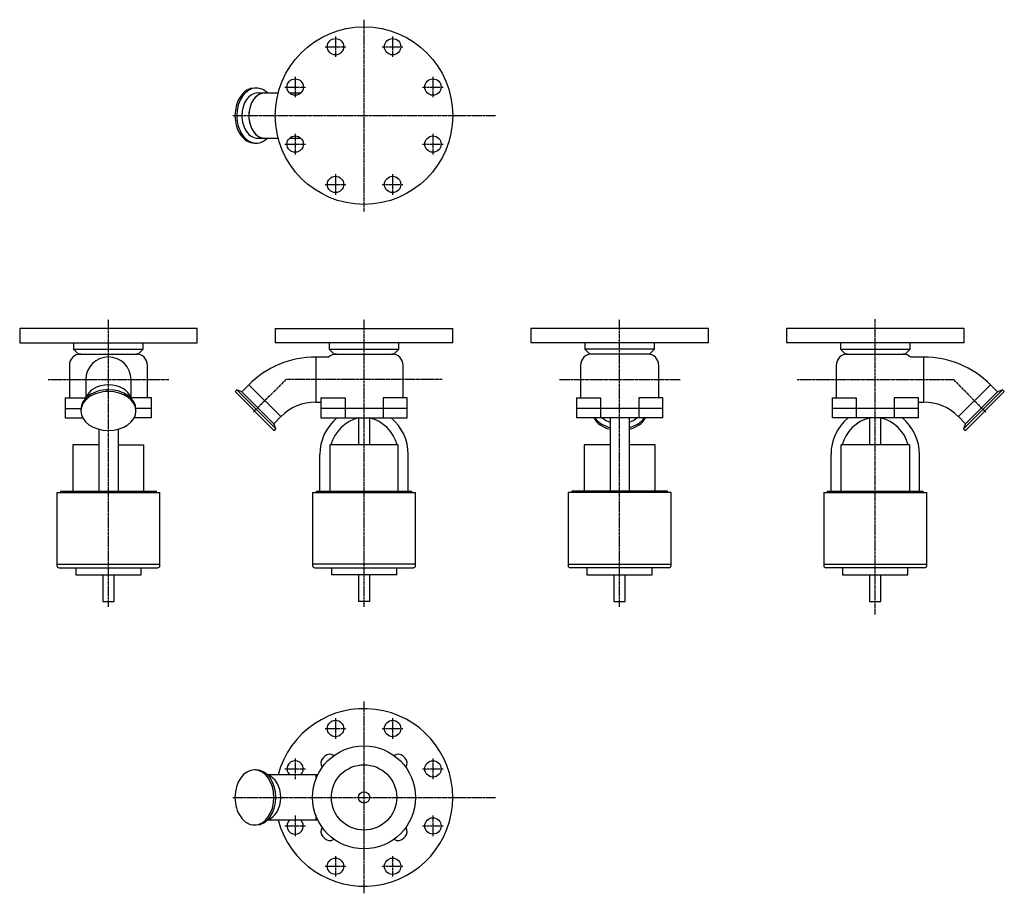
# Model space of a CAD drawing. Units: millimetres. Extents: x 51 to 1438, y 25 to 1255.
import ezdxf

# ---------------------------------------------------------------- set-up
doc = ezdxf.new("R2010")
doc.units = ezdxf.units.MM
doc.header["$LTSCALE"] = 0.186984
doc.linetypes.add('CENTER2', pattern=[28.575, 19.05, -3.175, 3.175, -3.175])
doc.layers.add('中心線', color=3, linetype='CENTER2')
doc.layers.add('実線', color=7, linetype='Continuous')

msp = doc.modelspace()

# ---------------------------------------------------------------- linework, layer by layer
at = {"layer": '中心線'}
for p, q in [((536, 984.9), (536, 1254.9)), ((495.8, 1231.4), (495.8, 1202.4)), ((576.2, 1231.4), (576.2, 1202.4)), ((481.3, 1216.9), (510.3, 1216.9)), ((561.7, 1216.9), (590.7, 1216.9)), ((439, 1174.6), (439, 1145.6)), ((633, 1174.6), (633, 1145.6)), ((424.5, 1160.1), (453.5, 1160.1)), ((618.5, 1160.1), (647.5, 1160.1)), ((351, 1119.9), (721, 1119.9)), ((439, 1094.2), (439, 1065.2)), ((633, 1094.2), (633, 1065.2)), ((424.5, 1079.7), (453.5, 1079.7)), ((618.5, 1079.7), (647.5, 1079.7)), ((495.8, 1037.4), (495.8, 1008.4)), ((576.2, 1037.4), (576.2, 1008.4)), ((481.3, 1022.9), (510.3, 1022.9)), ((561.7, 1022.9), (590.7, 1022.9)), ((176, 428.2), (176, 833.2)), ((536, 428.2), (536, 833.2)), ((896, 428.2), (896, 833.2)), ((1256, 417.2), (1256, 833.2)), ((91, 748.2), (261, 748.2)), ((425.9, 748.2), (380.3, 702.5)), ((646.1, 748.2), (425.9, 748.2)), ((811.1, 748.2), (981.1, 748.2)), ((1145.9, 748.2), (1366.1, 748.2)), ((1366.1, 748.2), (1411.8, 702.5)), ((536, 24.9), (536, 294.9)), ((495.8, 271.4), (495.8, 242.4)), ((576.2, 271.4), (576.2, 242.4)), ((481.3, 256.9), (510.3, 256.9)), ((561.7, 256.9), (590.7, 256.9)), ((439, 214.6), (439, 185.6)), ((633, 214.6), (633, 185.6)), ((424.5, 200.1), (453.5, 200.1)), ((618.5, 200.1), (647.5, 200.1)), ((351, 159.9), (721, 159.9)), ((439, 134.2), (439, 105.2)), ((633, 134.2), (633, 105.2)), ((424.5, 119.7), (453.5, 119.7)), ((618.5, 119.7), (647.5, 119.7)), ((495.8, 77.4), (495.8, 48.4)), ((576.2, 77.4), (576.2, 48.4)), ((481.3, 62.9), (510.3, 62.9)), ((561.7, 62.9), (590.7, 62.9))]:
    msp.add_line(p, q, dxfattribs=at)
at = {"layer": '実線'}
for p, q in [((384.2, 1158.6), (381.7, 1158.6)), ((396.2, 1151.6), (386.4, 1151.6)), ((415.1, 1151.6), (396.2, 1151.6)), ((446.8, 1151.6), (431.2, 1151.6)), ((386.4, 1088.1), (396.2, 1088.1)), ((396.2, 1088.1), (415.1, 1088.1)), ((431.2, 1088.1), (446.8, 1088.1)), ((381.7, 1081.1), (384.2, 1081.1)), ((301, 819.9), (51, 819.9)), ((51, 819.9), (51, 799.9)), ((301, 799.9), (301, 819.9)), ((411, 819.9), (661, 819.9)), ((411, 819.9), (411, 799.9)), ((661, 799.9), (661, 819.9)), ((771, 819.9), (771, 799.9)), ((1021, 819.9), (771, 819.9)), ((1021, 799.9), (1021, 819.9)), ((1131, 819.9), (1131, 799.9)), ((1381, 819.9), (1131, 819.9)), ((1381, 799.9), (1381, 819.9)), ((51, 799.9), (301, 799.9)), ((127, 799.9), (127, 790.9)), ((127, 790.9), (134, 784.2)), ((127, 790.9), (225, 790.9)), ((218, 784.2), (225, 790.9)), ((225, 790.9), (225, 799.9)), ((661, 799.9), (411, 799.9)), ((487, 799.9), (487, 790.9)), ((487, 790.9), (494, 784.2)), ((487, 790.9), (585, 790.9)), ((578, 784.2), (585, 790.9)), ((585, 790.9), (585, 799.9)), ((1021, 799.9), (771, 799.9)), ((847, 799.9), (847, 790.9)), ((945, 790.9), (847, 790.9)), ((847, 790.9), (854, 784.2)), ((938, 784.2), (945, 790.9)), ((945, 790.9), (945, 799.9)), ((1381, 799.9), (1131, 799.9)), ((1207, 799.9), (1207, 790.9)), ((1207, 790.9), (1305, 790.9)), ((1207, 790.9), (1214, 784.2)), ((1298, 784.2), (1305, 790.9)), ((1305, 790.9), (1305, 799.9)), ((134, 784.2), (218, 784.2)), ((486.2, 779.9), (468, 779.9)), ((468, 779.9), (468, 716.4)), ((494, 784.2), (578, 784.2)), ((938, 784.2), (854, 784.2)), ((1214, 784.2), (1298, 784.2)), ((1324, 779.9), (1305.9, 779.9)), ((1324, 779.9), (1324, 716.4)), ((121, 768.2), (121, 722.7)), ((231, 722.7), (231, 768.2)), ((591, 722.7), (591, 768.2)), ((841, 768.2), (841, 722.7)), ((951, 722.7), (951, 768.2)), ((1201, 768.2), (1201, 722.7)), ((144.3, 748.2), (144.3, 722.1)), ((207.8, 722.1), (207.8, 748.2)), ((373.7, 740.9), (363.9, 731)), ((373.7, 740.9), (418.6, 696)), ((1418.3, 740.9), (1373.4, 696)), ((1428.1, 731), (1418.3, 740.9)), ((115.2, 722.7), (115.2, 707.7)), ((115.2, 722.7), (144.3, 722.7)), ((236.8, 722.7), (207.8, 722.7)), ((236.8, 707.7), (236.8, 722.7)), ((356.8, 733.8), (354.3, 731.3)), ((354.3, 731.3), (409.1, 676.5)), ((363.9, 731), (356.8, 733.8)), ((356.8, 733.8), (411.6, 679)), ((363.9, 731), (408.8, 686.1)), ((475.2, 722.7), (475.2, 707.7)), ((475.2, 722.7), (509.2, 722.7)), ((509.2, 722.7), (509.2, 707.7)), ((596.8, 722.7), (562.8, 722.7)), ((562.8, 722.7), (562.8, 707.7)), ((596.8, 707.7), (596.8, 722.7)), ((835.2, 722.7), (835.2, 707.7)), ((835.2, 722.7), (869.2, 722.7)), ((869.2, 722.7), (869.2, 707.7)), ((956.8, 722.7), (922.8, 722.7)), ((922.8, 722.7), (922.8, 707.7)), ((956.8, 707.7), (956.8, 722.7)), ((1195.2, 722.7), (1195.2, 707.7)), ((1195.2, 722.7), (1229.2, 722.7)), ((1229.2, 722.7), (1229.2, 707.7)), ((1316.8, 722.7), (1282.8, 722.7)), ((1282.8, 722.7), (1282.8, 707.7)), ((1316.8, 707.7), (1316.8, 722.7)), ((1435.3, 733.8), (1380.5, 679)), ((1437.8, 731.3), (1383, 676.5)), ((1383.2, 686.1), (1428.1, 731)), ((1435.3, 733.8), (1428.1, 731)), ((1437.8, 731.3), (1435.3, 733.8)), ((115.2, 707.7), (115.2, 694.2)), ((115.2, 707.7), (137.3, 707.7)), ((236.8, 707.7), (214.7, 707.7)), ((236.8, 694.2), (236.8, 707.7)), ((468, 716.4), (475.2, 716.4)), ((475.2, 707.7), (475.2, 694.2)), ((596.8, 707.7), (475.2, 707.7)), ((509.2, 707.7), (509.2, 694.2)), ((562.8, 707.7), (562.8, 694.2)), ((596.8, 694.2), (596.8, 707.7)), ((835.2, 707.7), (835.2, 694.2)), ((956.8, 707.7), (835.2, 707.7)), ((869.2, 707.7), (869.2, 694.2)), ((922.8, 707.7), (922.8, 694.2)), ((956.8, 694.2), (956.8, 707.7)), ((1316.8, 707.7), (1195.2, 707.7)), ((1195.2, 707.7), (1195.2, 694.2)), ((1229.2, 707.7), (1229.2, 694.2)), ((1282.8, 707.7), (1282.8, 694.2)), ((1316.8, 716.4), (1324, 716.4)), ((1316.8, 694.2), (1316.8, 707.7)), ((115.2, 694.2), (139.8, 694.2)), ((137.3, 706.4), (137.3, 703.9)), ((236.8, 694.2), (212.2, 694.2)), ((214.8, 703.9), (214.8, 706.4)), ((408.8, 686.1), (418.6, 696)), ((475.2, 694.2), (596.8, 694.2)), ((528, 694.1), (528, 656.2)), ((544, 656.2), (544, 694.1)), ((956.8, 694.2), (835.2, 694.2)), ((882.5, 694.2), (882.5, 591.2)), ((909.5, 694.2), (909.5, 591.2)), ((1316.8, 694.2), (1195.2, 694.2)), ((1248, 694.1), (1248, 656.2)), ((1264, 656.2), (1264, 694.1)), ((1373.4, 696), (1383.2, 686.1)), ((411.6, 679), (408.8, 686.1)), ((1383.2, 686.1), (1380.5, 679)), ((162.5, 678.2), (162.5, 591.2)), ((189.5, 678.2), (189.5, 591.2)), ((409.1, 676.5), (411.6, 679)), ((1380.5, 679), (1383, 676.5)), ((162.5, 656.2), (126, 656.2)), ((126, 656.2), (126, 591.2)), ((189.5, 656.2), (226, 656.2)), ((226, 591.2), (226, 656.2)), ((584.2, 656.2), (487.9, 656.2)), ((487.9, 656.2), (487.9, 591.2)), ((584.2, 591.2), (584.2, 656.2)), ((882.5, 656.2), (846, 656.2)), ((846, 656.2), (846, 591.2)), ((946, 656.2), (909.5, 656.2)), ((946, 591.2), (946, 656.2)), ((1304.2, 656.2), (1207.9, 656.2)), ((1207.9, 591.2), (1207.9, 656.2)), ((1304.2, 656.2), (1304.2, 591.2)), ((473.7, 591.2), (473.7, 642.7)), ((598.3, 591.2), (598.3, 642.7)), ((1193.7, 591.2), (1193.7, 642.7)), ((1318.3, 591.2), (1318.3, 642.7)), ((103.5, 589.2), (103.5, 488.2)), ((103.5, 589.2), (248.5, 589.2)), ((108.5, 591.2), (108.5, 589.2)), ((108.5, 591.2), (243.5, 591.2)), ((243.5, 589.2), (243.5, 591.2)), ((248.5, 488.2), (248.5, 589.2)), ((463.5, 589.2), (463.5, 488.2)), ((463.5, 589.2), (608.5, 589.2)), ((468.5, 591.2), (468.5, 589.2)), ((468.5, 591.2), (603.5, 591.2)), ((603.5, 589.2), (603.5, 591.2)), ((608.5, 488.2), (608.5, 589.2)), ((968.5, 589.2), (823.5, 589.2)), ((823.5, 589.2), (823.5, 488.2)), ((963.5, 591.2), (828.5, 591.2)), ((828.5, 591.2), (828.5, 589.2)), ((963.5, 589.2), (963.5, 591.2)), ((968.5, 488.2), (968.5, 589.2)), ((1183.5, 589.2), (1328.5, 589.2)), ((1183.5, 589.2), (1183.5, 488.2)), ((1188.5, 591.2), (1323.5, 591.2)), ((1188.5, 591.2), (1188.5, 589.2)), ((1323.5, 589.2), (1323.5, 591.2)), ((1328.5, 488.2), (1328.5, 589.2)), ((103.5, 488.2), (248.5, 488.2)), ((103.5, 488.2), (103.5, 486.2)), ((248.5, 486.2), (248.5, 488.2)), ((608.5, 488.2), (463.5, 488.2)), ((463.5, 488.2), (463.5, 486.2)), ((608.5, 486.2), (608.5, 488.2)), ((823.5, 488.2), (968.5, 488.2)), ((823.5, 488.2), (823.5, 486.2)), ((968.5, 486.2), (968.5, 488.2)), ((1183.5, 488.2), (1328.5, 488.2)), ((1183.5, 488.2), (1183.5, 486.2)), ((1328.5, 486.2), (1328.5, 488.2)), ((106.5, 483.2), (245.5, 483.2)), ((130, 483.2), (130, 473.2)), ((130, 473.2), (222, 473.2)), ((168, 473.2), (168, 435.7)), ((184, 435.7), (184, 473.2)), ((222, 473.2), (222, 483.2)), ((466.5, 483.2), (605.5, 483.2)), ((490, 483.2), (490, 473.2)), ((582, 473.2), (490, 473.2)), ((528, 473.2), (528, 435.7)), ((544, 435.7), (544, 473.2)), ((582, 473.2), (582, 483.2)), ((965.5, 483.2), (826.5, 483.2)), ((850, 483.2), (850, 473.2)), ((850, 473.2), (942, 473.2)), ((888, 473.2), (888, 435.7)), ((904, 435.7), (904, 473.2)), ((942, 473.2), (942, 483.2)), ((1325.5, 483.2), (1186.5, 483.2)), ((1210, 483.2), (1210, 473.2)), ((1210, 473.2), (1302, 473.2)), ((1248, 473.2), (1248, 435.7)), ((1264, 435.7), (1264, 473.2)), ((1302, 473.2), (1302, 483.2)), ((168, 435.7), (184, 435.7)), ((544, 435.7), (528, 435.7)), ((888, 435.7), (904, 435.7)), ((1248, 435.7), (1264, 435.7)), ((493.6, 218.9), (493.7, 218.8)), ((578.3, 218.8), (578.5, 218.9)), ((384.2, 198.6), (381.7, 198.6)), ((477.2, 202.2), (477.1, 202.3)), ((595, 202.3), (594.9, 202.2)), ((468, 191.6), (399.9, 191.6)), ((470.8, 191.6), (468, 191.6)), ((468, 191.6), (468, 185)), ((399.9, 128.1), (468, 128.1)), ((468, 134.7), (468, 128.1)), ((468, 128.1), (470.8, 128.1)), ((381.7, 121.1), (384.2, 121.1)), ((477.1, 117.4), (477.2, 117.6)), ((594.9, 117.6), (595, 117.4)), ((493.7, 101), (493.6, 100.9)), ((578.5, 100.9), (578.3, 101))]:
    msp.add_line(p, q, dxfattribs=at)
for centre, radius in [((536, 1119.9), 125), ((495.8, 1216.9), 11.5), ((576.2, 1216.9), 11.5), ((439, 1160.1), 11.5), ((633, 1160.1), 11.5), ((439, 1079.7), 11.5), ((633, 1079.7), 11.5), ((495.8, 1022.9), 11.5), ((576.2, 1022.9), 11.5), ((495.8, 256.9), 11.5), ((576.2, 256.9), 11.5), ((536, 159.9), 72.5), ((633, 200.1), 11.5), ((536, 159.9), 46), ((536, 159.9), 8), ((633, 119.7), 11.5), ((495.8, 62.9), 11.5), ((576.2, 62.9), 11.5)]:
    msp.add_circle(centre, radius, dxfattribs=at)
for centre, radius, start, end in [((137, 768.2), 16, 90, 180), ((176, 748.2), 31.8, 0, 180), ((215, 768.2), 16, 0, 90), ((468, 646.6), 133.3, 90, 135), ((497, 768.2), 16, 90, 132.7456), ((575, 768.2), 16, 0, 90), ((857, 768.2), 16, 90, 180), ((935, 768.2), 16, 0, 90), ((1217, 768.2), 16, 90, 180), ((1295, 768.2), 16, 47.2544, 90), ((1324, 646.6), 133.3, 45, 90), ((468, 646.6), 69.8, 90, 135), ((1324, 646.6), 69.8, 45, 90), ((540.7, 642.7), 67, 129.7666, 180), ((540.7, 642.7), 53, 103.6639, 165.2432), ((531.3, 642.7), 53, 14.7568, 76.3361), ((531.3, 642.7), 67, 0, 50.2334), ((1260.7, 642.7), 67, 129.7666, 180), ((1260.7, 642.7), 53, 103.6639, 165.2432), ((1251.3, 642.7), 53, 14.7568, 76.3361), ((1251.3, 642.7), 67, 0, 50.2334), ((106.5, 486.2), 3, 180, 270), ((245.5, 486.2), 3, 270, 0), ((466.5, 486.2), 3, 180, 270), ((605.5, 486.2), 3, 270, 0), ((826.5, 486.2), 3, 180, 270), ((965.5, 486.2), 3, 270, 0), ((1186.5, 486.2), 3, 180, 270), ((1325.5, 486.2), 3, 270, 0), ((536, 159.9), 125, 194.7143, 165.2857), ((439, 200.1), 11.5, 312.845, 227.155), ((485.2, 208.1), 10, 136.5041, 215), ((536, 159.9), 80, 133.4959, 136.5041), ((487.8, 210.7), 10, 55, 133.4959), ((584.2, 210.7), 10, 46.5041, 125), ((536, 159.9), 80, 43.4959, 46.5041), ((586.8, 208.1), 10, 325, 43.4959), ((439, 119.7), 11.5, 132.845, 47.155), ((485.2, 111.7), 10, 145, 223.4959), ((586.8, 111.7), 10, 316.5041, 35), ((536, 159.9), 80, 223.4959, 226.5041), ((487.8, 109.1), 10, 226.5041, 305), ((584.2, 109.1), 10, 235, 313.4959), ((536, 159.9), 80, 313.4959, 316.5041)]:
    msp.add_arc(centre, radius, start, end, dxfattribs=at)
for centre, major_axis, start_param, end_param in [((381.7, 1119.9), (0, 38.8), 0, 1.570796), ((384.2, 1119.9), (0, 38.8), 0, 1.570796), ((386.4, 1119.9), (0, 31.8), 0, 1.570796), ((396.2, 1119.9), (0, 31.8), 0, 1.570796), ((396.2, 1119.9), (0, 31.8), 0, 3.141593), ((384.2, 1119.9), (0, 38.8), 5.672674, 6.283185), ((381.7, 1119.9), (0, 38.8), 1.570796, 3.141593), ((384.2, 1119.9), (0, 38.8), 1.570796, 3.141593), ((386.4, 1119.9), (0, 31.8), 1.570796, 3.141593), ((396.2, 1119.9), (0, 31.8), 1.570796, 3.141593), ((384.2, 1119.9), (0, 38.8), 3.141593, 3.752104), ((176, 718.4), (31.8, 0), 1.570796, 2.951001), ((176, 718.4), (31.8, 0), 0.190591, 2.951001), ((176, 718.4), (31.8, 0), 0.190591, 1.570796), ((176, 706.4), (38.8, 0), 1.570796, 3.141593), ((176, 703.9), (38.8, 0), 1.570796, 3.141593), ((176, 706.4), (38.8, 0), 0, 1.570796), ((176, 703.9), (38.8, 0), 0, 1.570796), ((176, 703.9), (38.8, 0), 3.141593, 6.283185), ((896, 703.9), (38.8, 0), 3.505257, 4.356539), ((896, 706.4), (38.8, 0), 3.603911, 4.356539), ((896, 708.6), (31.8, 0), 3.838694, 4.27321), ((896, 703.9), (38.8, 0), 5.068239, 5.919521), ((896, 706.4), (38.8, 0), 5.068239, 5.820867), ((896, 708.6), (31.8, 0), 5.151568, 5.586084), ((381.7, 159.9), (0, 38.8), 0, 1.570796), ((381.7, 159.9), (0, 38.8), 3.141593, 6.283185), ((384.2, 159.9), (0, 38.8), 3.141593, 6.283185), ((396.2, 159.9), (0, 31.8), 3.332184, 6.092594), ((396.2, 159.9), (0, 31.8), 3.332184, 6.092594), ((381.7, 159.9), (0, 38.8), 1.570796, 3.141593)]:
    msp.add_ellipse(centre, major_axis=major_axis, ratio=0.707107, start_param=start_param, end_param=end_param, dxfattribs=at)

doc.saveas('drawing.dxf')
